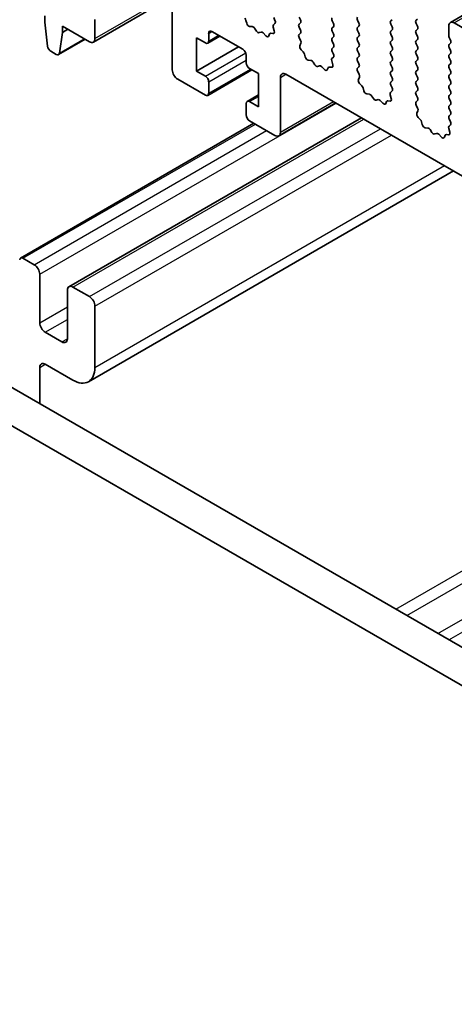
# Model space of a CAD drawing. Units: millimetres. Extents: x 0 to 7554, y 0 to 1124.
# Drawn here: x 709 to 737, y 352 to 415 of the extents above; entities that cross this region are included whole.
import ezdxf

# ---------------------------------------------------------------- set-up
doc = ezdxf.new("R2010")
doc.units = ezdxf.units.MM
doc.layers.add('Visible (ISO)', color=7, linetype='Continuous', lineweight=35)
doc.layers.add('Visible Narrow (ISO)', color=7, linetype='Continuous', lineweight=25)

msp = doc.modelspace()

# ---------------------------------------------------------------- linework, layer by layer
at = {"layer": 'Visible (ISO)'}
for p, q in [((736.8873, 415.1657), (925.6848, 524.1679)), ((719.0707, 418.3027), (719.0707, 412.1403)), ((714.0174, 413.9118), (719.0707, 416.8293)), ((710.9036, 415.59), (710.9036, 415.1817)), ((710.9036, 415.1817), (711.0887, 413.6505)), ((714.121, 414.1407), (714.121, 415.3654)), ((723.8447, 415.1193), (723.7948, 415.3026)), ((725.6512, 415.1011), (725.5553, 415.0142)), ((725.569, 415.4757), (725.6527, 415.2985)), ((727.2802, 415.3369), (727.1954, 415.5165)), ((727.1954, 415.0592), (727.2802, 415.1409)), ((729.3167, 415.2715), (729.4015, 415.0919)), ((731.0279, 415.1327), (730.943, 415.3124)), ((733.1492, 415.345), (733.0643, 415.2634)), ((733.0643, 415.0674), (733.1492, 414.8878)), ((734.6907, 415.3042), (734.7755, 415.3858)), ((734.7755, 414.9286), (734.6907, 415.1082)), ((738.1979, 414.5285), (737.1373, 415.1409)), ((711.85, 413.211), (712.035, 414.5285)), ((712.035, 414.5285), (712.035, 414.9368)), ((712.035, 414.9368), (713.7674, 413.9366)), ((712.035, 414.5285), (712.3885, 414.7326)), ((721.4042, 413.9774), (721.4042, 414.4673)), ((721.6163, 414.5898), (723.5962, 413.4467)), ((724.2027, 414.8986), (724.03, 414.918)), ((724.4639, 414.6158), (724.3423, 414.7953)), ((724.7593, 414.5546), (724.6376, 414.5156)), ((725.0715, 414.3167), (724.8989, 414.4966)), ((725.3068, 414.4296), (725.2568, 414.304)), ((725.5235, 414.458), (725.3898, 414.4776)), ((725.5358, 414.8643), (725.6053, 414.6248)), ((727.2802, 414.6837), (727.1954, 414.8633)), ((727.1965, 414.4072), (727.2802, 414.4877)), ((729.4015, 414.8959), (729.3167, 414.8143)), ((729.3167, 414.6183), (729.4015, 414.4387)), ((730.943, 414.8551), (731.0279, 414.9368)), ((731.0279, 414.4795), (730.943, 414.6592)), ((733.1492, 414.6918), (733.0643, 414.6102)), ((733.0643, 414.4142), (733.1492, 414.2346)), ((734.6907, 414.651), (734.7755, 414.7326)), ((734.7755, 414.2754), (734.6907, 414.455)), ((736.7837, 414.9368), (736.7837, 414.3244)), ((711.7902, 413.1086), (713.4958, 414.0934)), ((720.6263, 412.0586), (720.6263, 414.1815)), ((720.6263, 414.1815), (721.192, 413.8549)), ((721.342, 413.8401), (722.1284, 414.2941)), ((727.2939, 414.0104), (727.1981, 414.2081)), ((727.244, 413.6787), (727.3135, 413.8379)), ((729.4015, 414.2427), (729.3167, 414.1611)), ((729.3167, 413.9651), (729.4015, 413.7855)), ((730.943, 414.2019), (731.0279, 414.2836)), ((731.0279, 413.8263), (730.943, 414.006)), ((733.1492, 414.0386), (733.0643, 413.957)), ((733.0643, 413.761), (733.1492, 413.5814)), ((734.6907, 413.9978), (734.7755, 414.0794)), ((734.7755, 413.6222), (734.6907, 413.8018)), ((736.812, 414.2101), (736.8969, 414.0305)), ((736.8969, 413.8345), (736.812, 413.7528)), ((711.2984, 413.3208), (711.6402, 413.1235)), ((720.6263, 412.0586), (723.3133, 413.61)), ((727.4594, 413.2827), (727.3257, 413.4175)), ((727.5924, 412.9556), (727.5425, 413.1389)), ((729.4015, 413.5895), (729.3167, 413.5079)), ((729.3167, 413.3119), (729.4004, 413.1348)), ((730.943, 413.5487), (731.0279, 413.6304)), ((731.0279, 413.1731), (730.943, 413.3528)), ((733.1492, 413.3854), (733.0643, 413.3038)), ((733.0643, 413.1078), (733.1492, 412.9282)), ((734.6907, 413.3446), (734.7755, 413.4262)), ((734.7755, 412.969), (734.6907, 413.1486)), ((736.812, 413.5569), (736.8969, 413.3773)), ((736.8969, 413.1813), (736.812, 413.0996)), ((723.8083, 413.0792), (723.8083, 412.5893)), ((727.9503, 412.7348), (727.7777, 412.7543)), ((728.2116, 412.4521), (728.09, 412.6316)), ((729.2834, 412.7005), (729.3529, 412.4611)), ((729.3988, 412.9374), (729.303, 412.8505)), ((730.943, 412.8955), (731.0279, 412.9772)), ((731.0279, 412.5199), (730.943, 412.6996)), ((733.1492, 412.7322), (733.0643, 412.6506)), ((734.6907, 412.6914), (734.7755, 412.7731)), ((734.7755, 412.3158), (734.6907, 412.4954)), ((736.812, 412.9037), (736.8969, 412.7241)), ((736.8969, 412.5281), (736.812, 412.4465)), ((721.192, 411.732), (720.6263, 412.0586)), ((721.342, 410.4924), (724.179, 412.1304)), ((724.0204, 412.2219), (724.5861, 411.8953)), ((724.5861, 411.8953), (724.5861, 409.7724)), ((726.3539, 411.8545), (853.916, 338.2065)), ((728.5069, 412.3909), (728.3853, 412.3519)), ((728.8192, 412.1529), (728.6466, 412.3329)), ((729.0544, 412.2659), (729.0045, 412.1403)), ((729.2712, 412.2943), (729.1375, 412.3139)), ((730.9442, 412.2435), (731.0279, 412.324)), ((731.0416, 411.8467), (730.9457, 412.0443)), ((733.0643, 412.4546), (733.1492, 412.275)), ((733.1492, 412.079), (733.0643, 411.9974)), ((734.6907, 412.0382), (734.7755, 412.1199)), ((734.7755, 411.6626), (734.6907, 411.8422)), ((736.812, 412.2505), (736.8969, 412.0709)), ((736.8969, 411.8749), (736.812, 411.7933)), ((719.4243, 411.5279), (721.192, 410.5073)), ((721.4042, 410.6297), (721.4042, 411.3646)), ((726.0003, 408.1394), (726.0003, 411.6504)), ((730.9916, 411.515), (731.0611, 411.6742)), ((731.2071, 411.119), (731.0734, 411.2538)), ((733.0643, 411.8014), (733.1492, 411.6218)), ((733.1492, 411.4258), (733.0643, 411.3442)), ((734.6907, 411.385), (734.7755, 411.4667)), ((736.812, 411.5973), (736.8969, 411.4177)), ((736.8969, 411.2217), (736.812, 411.1401)), ((731.34, 410.7919), (731.2901, 410.9751)), ((731.698, 410.5711), (731.5254, 410.5905)), ((733.1465, 410.7737), (733.0507, 410.6868)), ((733.0643, 411.1482), (733.148, 410.9711)), ((734.7755, 411.0094), (734.6907, 411.189)), ((734.6907, 410.7318), (734.7755, 410.8135)), ((736.812, 410.9441), (736.8969, 410.7645)), ((736.8969, 410.5685), (736.812, 410.4869)), ((723.8083, 409.9766), (723.8083, 409.2417)), ((723.8704, 410.1139), (724.5861, 410.5271)), ((724.5861, 409.7724), (724.0204, 410.099)), ((725.8968, 407.9105), (729.5409, 410.0145)), ((731.9593, 410.2884), (731.8376, 410.4679)), ((732.2546, 410.2272), (732.1329, 410.1881)), ((732.5669, 409.9892), (732.3942, 410.1691)), ((732.8021, 410.1022), (732.7522, 409.9766)), ((733.0189, 410.1306), (732.8851, 410.1501)), ((733.0311, 410.5368), (733.1006, 410.2974)), ((734.7755, 410.3562), (734.6907, 410.5359)), ((734.6919, 410.0797), (734.7755, 410.1603)), ((736.812, 410.2909), (736.8969, 410.1113)), ((734.7892, 409.683), (734.6934, 409.8806)), ((734.7393, 409.3512), (734.8088, 409.5105)), ((736.8969, 409.9153), (736.812, 409.8337)), ((736.812, 409.6377), (736.8969, 409.4581)), ((709.3609, 400.079), (724.3076, 408.7085)), ((712.4567, 398.2438), (731.1926, 409.0609)), ((724.0204, 408.8743), (725.6468, 407.9353)), ((734.9548, 408.9552), (734.821, 409.0901)), ((735.0877, 408.6282), (735.0378, 408.8114)), ((736.8969, 409.2621), (736.812, 409.1805)), ((736.812, 408.9845), (736.8957, 408.8074)), ((735.4456, 408.4074), (735.273, 408.4268)), ((735.7069, 408.1247), (735.5853, 408.3042)), ((736.0023, 408.0635), (735.8806, 408.0244)), ((736.7788, 408.3731), (736.8483, 408.1336)), ((736.8942, 408.61), (736.7983, 408.5231)), ((736.3145, 407.8255), (736.1419, 408.0054)), ((736.5498, 407.9385), (736.4998, 407.8129)), ((736.7665, 407.9669), (736.6328, 407.9864)), ((713.7067, 392.1595), (737.0867, 405.6579)), ((710.2319, 399.6479), (709.5109, 400.0641)), ((710.5854, 395.9328), (710.5854, 399.0355)), ((712.3532, 398.0149), (712.3532, 394.9122)), ((713.7674, 397.6066), (712.7067, 398.219)), ((714.121, 393.0751), (714.121, 396.9943)), ((835.8571, 318.4252), (700.6702, 396.4754)), ((835.0519, 316.4406), (698.5489, 395.2506)), ((711.9996, 394.7081), (710.939, 395.3204)), ((710.5854, 390.7508), (710.5854, 393.0751)), ((710.939, 393.2792), (712.7067, 392.2586))]:
    msp.add_line(p, q, dxfattribs=at)
for centre, major_axis, start_param, end_param in [((723.6623, 415.322), (-0.1, 0.1732), 4.2842557, 5.1405223), ((723.9772, 415.0999), (-0.1, 0.1732), 1.142663, 2.7389491), ((725.6669, 414.8495), (-0.1, 0.1732), 0.1242358, 1.1681528), ((725.5396, 415.2659), (0.1, -0.1732), 0.1242358, 1.4288993), ((727.3085, 414.8959), (-0.1, 0.1732), 0.1418971, 1.4288993), ((727.1671, 415.3042), (0.1, -0.1732), 0.1418971, 1.4288993), ((729.4298, 415.3042), (-0.1, 0.1732), 0.1418971, 1.4288993), ((729.2884, 415.0592), (0.1, -0.1732), 0.1418971, 1.4288993), ((731.0562, 415.345), (-0.1, 0.1732), 0.1418971, 1.4288993), ((730.9147, 415.1001), (0.1, -0.1732), 0.1418971, 1.4288993), ((733.1775, 415.1001), (-0.1, 0.1732), 0.1418971, 1.4288993), ((734.8038, 415.1409), (-0.1, 0.1732), 0.1418971, 1.4288993), ((737.1373, 414.7326), (-0.25, 0.433), 5.4977871, 7.0685835), ((721.6163, 414.3448), (-0.15, 0.2598), 5.4977871, 7.0685835), ((724.2555, 414.7166), (-0.1, 0.1732), 4.8366248, 5.8805417), ((724.5508, 414.6946), (0.1, -0.1732), 4.8366248, 6.1589495), ((724.8461, 414.3756), (-0.1, 0.1732), 5.1150325, 6.1589495), ((725.4393, 414.296), (-0.1, 0.1732), 5.855052, 6.7113186), ((725.4741, 414.6395), (0.1, -0.1732), 5.855052, 7.4513381), ((727.3097, 414.2439), (-0.1, 0.1732), 0.1418971, 1.4465605), ((727.1671, 414.651), (0.1, -0.1732), 0.1418971, 1.4288993), ((729.4298, 414.651), (-0.1, 0.1732), 0.1418971, 1.4288993), ((729.2884, 414.406), (0.1, -0.1732), 0.1418971, 1.4288993), ((731.0562, 414.6918), (-0.1, 0.1732), 0.1418971, 1.4288993), ((730.9147, 414.4469), (0.1, -0.1732), 0.1418971, 1.4288993), ((733.1775, 414.4469), (-0.1, 0.1732), 0.1418971, 1.4288993), ((733.0361, 414.8551), (0.1, -0.1732), 0.1418971, 1.4288993), ((734.8038, 414.4877), (-0.1, 0.1732), 0.1418971, 1.4288993), ((734.6624, 414.8959), (0.1, -0.1732), 0.1418971, 1.4288993), ((713.7674, 414.3448), (0.25, -0.433), 5.4977871, 7.0685835), ((721.192, 414.0999), (0.15, -0.2598), 5.4977871, 7.0685835), ((725.1244, 414.4376), (0.1, -0.1732), 5.1150325, 6.7113186), ((727.1823, 413.9746), (-0.1, 0.1732), 3.5442362, 4.5881532), ((729.4298, 413.9978), (-0.1, 0.1732), 0.1418971, 1.4288993), ((729.2884, 413.7528), (0.1, -0.1732), 0.1418971, 1.4288993), ((731.0562, 414.0386), (-0.1, 0.1732), 0.1418971, 1.4288993), ((730.9147, 413.7937), (0.1, -0.1732), 0.1418971, 1.4288993), ((733.1775, 413.7937), (-0.1, 0.1732), 0.1418971, 1.4288993), ((733.0361, 414.2019), (0.1, -0.1732), 0.1418971, 1.4288993), ((734.8038, 413.8345), (-0.1, 0.1732), 0.1418971, 1.4288993), ((734.6624, 414.2427), (0.1, -0.1732), 0.1418971, 1.4288993), ((736.9251, 413.5895), (-0.1, 0.1732), 0.1418971, 1.4288993), ((736.9251, 414.2427), (0.1, -0.1732), 3.9269908, 4.5704919), ((736.7837, 413.9978), (0.1, -0.1732), 0.1418971, 1.4288993), ((711.2984, 413.5657), (0.15, -0.2598), 4.0758808, 5.4977871), ((711.6402, 413.3684), (0.15, -0.2598), 5.4977871, 6.9196935), ((723.5962, 413.2017), (0.15, -0.2598), 0.7853982, 2.3561945), ((727.3752, 413.542), (-0.1, 0.1732), 0.4026436, 1.9989297), ((727.41, 413.1582), (-0.1, 0.1732), 4.2842557, 5.1405223), ((729.4298, 413.3446), (-0.1, 0.1732), 0.1418971, 1.4288993), ((729.2872, 413.1021), (0.1, -0.1732), 0.1242358, 1.4288993), ((731.0562, 413.3854), (-0.1, 0.1732), 0.1418971, 1.4288993), ((730.9147, 413.1405), (0.1, -0.1732), 0.1418971, 1.4288993), ((733.1775, 413.1405), (-0.1, 0.1732), 0.1418971, 1.4288993), ((733.0361, 413.5487), (0.1, -0.1732), 0.1418971, 1.4288993), ((734.8038, 413.1813), (-0.1, 0.1732), 0.1418971, 1.4288993), ((734.6624, 413.5895), (0.1, -0.1732), 0.1418971, 1.4288993), ((736.9251, 412.9364), (-0.1, 0.1732), 0.1418971, 1.4288993), ((736.7837, 413.3446), (0.1, -0.1732), 0.1418971, 1.4288993), ((724.0204, 412.4669), (0.15, -0.2598), 3.9269908, 5.4977871), ((727.7249, 412.9362), (-0.1, 0.1732), 1.142663, 2.7389491), ((728.0031, 412.5529), (-0.1, 0.1732), 4.8366248, 5.8805417), ((729.4146, 412.6858), (-0.1, 0.1732), 0.1242358, 1.1681528), ((729.2217, 412.4758), (0.1, -0.1732), 5.855052, 7.4513381), ((731.0562, 412.7322), (-0.1, 0.1732), 0.1418971, 1.4288993), ((730.9147, 412.4873), (0.1, -0.1732), 0.1418971, 1.4288993), ((733.1775, 412.4873), (-0.1, 0.1732), 0.1418971, 1.4288993), ((733.0361, 412.8955), (0.1, -0.1732), 0.1418971, 1.4288993), ((734.8038, 412.5281), (-0.1, 0.1732), 0.1418971, 1.4288993), ((734.6624, 412.9364), (0.1, -0.1732), 0.1418971, 1.4288993), ((736.7837, 412.6914), (0.1, -0.1732), 0.1418971, 1.4288993), ((719.4243, 411.9361), (0.25, -0.433), 3.9269908, 5.4977871), ((726.3539, 411.4462), (-0.25, 0.433), 5.4977871, 7.0685835), ((728.2984, 412.5309), (0.1, -0.1732), 4.8366248, 6.1589495), ((728.5938, 412.2119), (-0.1, 0.1732), 5.1150325, 6.1589495), ((728.872, 412.2739), (0.1, -0.1732), 5.1150325, 6.7113186), ((729.1869, 412.1323), (-0.1, 0.1732), 5.855052, 6.7113186), ((731.0573, 412.0802), (-0.1, 0.1732), 0.1418971, 1.4465605), ((730.93, 411.8109), (-0.1, 0.1732), 3.5442362, 4.5881532), ((733.1775, 411.8341), (-0.1, 0.1732), 0.1418971, 1.4288993), ((733.0361, 412.2423), (0.1, -0.1732), 0.1418971, 1.4288993), ((734.8038, 411.8749), (-0.1, 0.1732), 0.1418971, 1.4288993), ((734.6624, 412.2832), (0.1, -0.1732), 0.1418971, 1.4288993), ((736.9251, 412.2832), (-0.1, 0.1732), 0.1418971, 1.4288993), ((736.7837, 412.0382), (0.1, -0.1732), 0.1418971, 1.4288993), ((721.192, 411.4871), (-0.15, 0.2598), 3.9269908, 5.4977871), ((731.1228, 411.3782), (-0.1, 0.1732), 0.4026436, 1.9989297), ((733.1775, 411.1809), (-0.1, 0.1732), 0.1418971, 1.4288993), ((733.0361, 411.5891), (0.1, -0.1732), 0.1418971, 1.4288993), ((734.8038, 411.2217), (-0.1, 0.1732), 0.1418971, 1.4288993), ((734.6624, 411.63), (0.1, -0.1732), 0.1418971, 1.4288993), ((736.9251, 411.63), (-0.1, 0.1732), 0.1418971, 1.4288993), ((736.7837, 411.385), (0.1, -0.1732), 0.1418971, 1.4288993), ((721.192, 410.7522), (0.15, -0.2598), 5.4977871, 7.0685835), ((731.1576, 410.9945), (-0.1, 0.1732), 4.2842557, 5.1405223), ((731.4725, 410.7725), (-0.1, 0.1732), 1.142663, 2.7389491), ((731.7508, 410.3891), (-0.1, 0.1732), 4.8366248, 5.8805417), ((733.1623, 410.5221), (-0.1, 0.1732), 0.1242358, 1.1681528), ((733.0349, 410.9384), (0.1, -0.1732), 0.1242358, 1.4288993), ((734.8038, 410.5685), (-0.1, 0.1732), 0.1418971, 1.4288993), ((734.6624, 410.9768), (0.1, -0.1732), 0.1418971, 1.4288993), ((736.9251, 410.9768), (-0.1, 0.1732), 0.1418971, 1.4288993), ((736.7837, 410.7318), (0.1, -0.1732), 0.1418971, 1.4288993), ((724.0204, 409.8541), (-0.15, 0.2598), 5.4977871, 7.0685835), ((732.0461, 410.3672), (0.1, -0.1732), 4.8366248, 6.1589495), ((732.3414, 410.0482), (-0.1, 0.1732), 5.1150325, 6.1589495), ((732.6197, 410.1102), (0.1, -0.1732), 5.1150325, 6.7113186), ((732.9346, 409.9686), (-0.1, 0.1732), 5.855052, 6.7113186), ((732.9694, 410.3121), (0.1, -0.1732), 5.855052, 7.4513381), ((734.805, 409.9164), (-0.1, 0.1732), 0.1418971, 1.4465605), ((734.6624, 410.3236), (0.1, -0.1732), 0.1418971, 1.4288993), ((736.9251, 410.3236), (-0.1, 0.1732), 0.1418971, 1.4288993), ((736.7837, 410.0786), (0.1, -0.1732), 0.1418971, 1.4288993), ((734.8705, 409.2145), (-0.1, 0.1732), 0.4026436, 1.9989297), ((734.6776, 409.6472), (-0.1, 0.1732), 3.5442362, 4.5881532), ((736.9251, 409.6704), (-0.1, 0.1732), 0.1418971, 1.4288993), ((736.7837, 409.4254), (0.1, -0.1732), 0.1418971, 1.4288993), ((724.0204, 409.1192), (0.15, -0.2598), 3.9269908, 5.4977871), ((734.9053, 408.8308), (-0.1, 0.1732), 4.2842557, 5.1405223), ((736.9251, 409.0172), (-0.1, 0.1732), 0.1418971, 1.4288993), ((736.7825, 408.7747), (0.1, -0.1732), 0.1242358, 1.4288993), ((725.6468, 408.3436), (0.25, -0.433), 5.4977871, 7.0685835), ((735.2202, 408.6088), (-0.1, 0.1732), 1.142663, 2.7389491), ((735.4985, 408.2254), (-0.1, 0.1732), 4.8366248, 5.8805417), ((735.7938, 408.2034), (0.1, -0.1732), 4.8366248, 6.1589495), ((736.0891, 407.8844), (-0.1, 0.1732), 5.1150325, 6.1589495), ((736.9099, 408.3584), (-0.1, 0.1732), 0.1242358, 1.1681528), ((736.7171, 408.1484), (0.1, -0.1732), 5.855052, 7.4513381), ((736.3674, 407.9465), (0.1, -0.1732), 5.1150325, 6.7113186), ((736.6823, 407.8049), (-0.1, 0.1732), 5.855052, 6.7113186), ((709.5109, 399.8192), (-0.15, 0.2598), 5.4977871, 6.937776), ((710.2319, 399.2396), (-0.25, 0.433), 3.9269908, 5.4977871), ((712.7067, 397.8108), (-0.25, 0.433), 5.4977871, 7.0685835), ((713.7674, 397.1984), (-0.25, 0.433), 3.9269908, 5.4977871), ((710.939, 395.7287), (-0.25, 0.433), 0.7853982, 2.3561945), ((711.9996, 395.1163), (0.25, -0.433), 5.4977871, 7.0685835), ((710.939, 392.8709), (-0.25, 0.433), 5.4977871, 7.0685835), ((712.7067, 393.8916), (1, -1.7321), 5.4977871, 7.0685835)]:
    msp.add_ellipse(centre, major_axis=major_axis, ratio=0.5773503, start_param=start_param, end_param=end_param, dxfattribs=at)
at = {"layer": 'Visible Narrow (ISO)'}
for p, q in [((737.1373, 415.1409), (925.9348, 524.1432)), ((714.121, 414.1407), (719.0707, 416.9984)), ((721.4042, 414.4673), (721.6163, 414.5898)), ((711.85, 413.211), (713.4371, 414.1273)), ((721.4042, 413.9774), (722.0406, 414.3448)), ((721.192, 411.732), (723.7773, 413.2246)), ((721.4042, 411.3646), (723.8083, 412.7526)), ((721.4042, 410.6297), (724.0912, 412.1811)), ((726.0003, 411.6504), (726.3539, 411.8545)), ((710.5854, 399.0355), (729.5712, 409.997)), ((724.0204, 410.099), (724.5861, 410.4256)), ((726.0003, 408.1394), (729.3945, 410.099)), ((712.7067, 398.219), (731.339, 408.9763)), ((709.5109, 400.0641), (724.3955, 408.6578)), ((710.2319, 399.6479), (725.1165, 408.2415)), ((713.7674, 397.6066), (732.3997, 408.364)), ((714.121, 396.9943), (733.1068, 407.9557)), ((714.121, 393.0751), (736.5009, 405.9961)), ((710.5854, 395.9328), (712.3532, 396.9534)), ((710.939, 395.3204), (712.3532, 396.1369)), ((711.9996, 394.7081), (712.3532, 394.9122)), ((710.5854, 393.0751), (710.939, 393.2792)), ((733.392, 377.5834), (759.5526, 392.6872)), ((734.0991, 377.1752), (760.2597, 392.279)), ((736.079, 376.0321), (762.2396, 391.1359)), ((736.7861, 375.6238), (762.9467, 390.7276))]:
    msp.add_line(p, q, dxfattribs=at)

doc.saveas('drawing.dxf')
